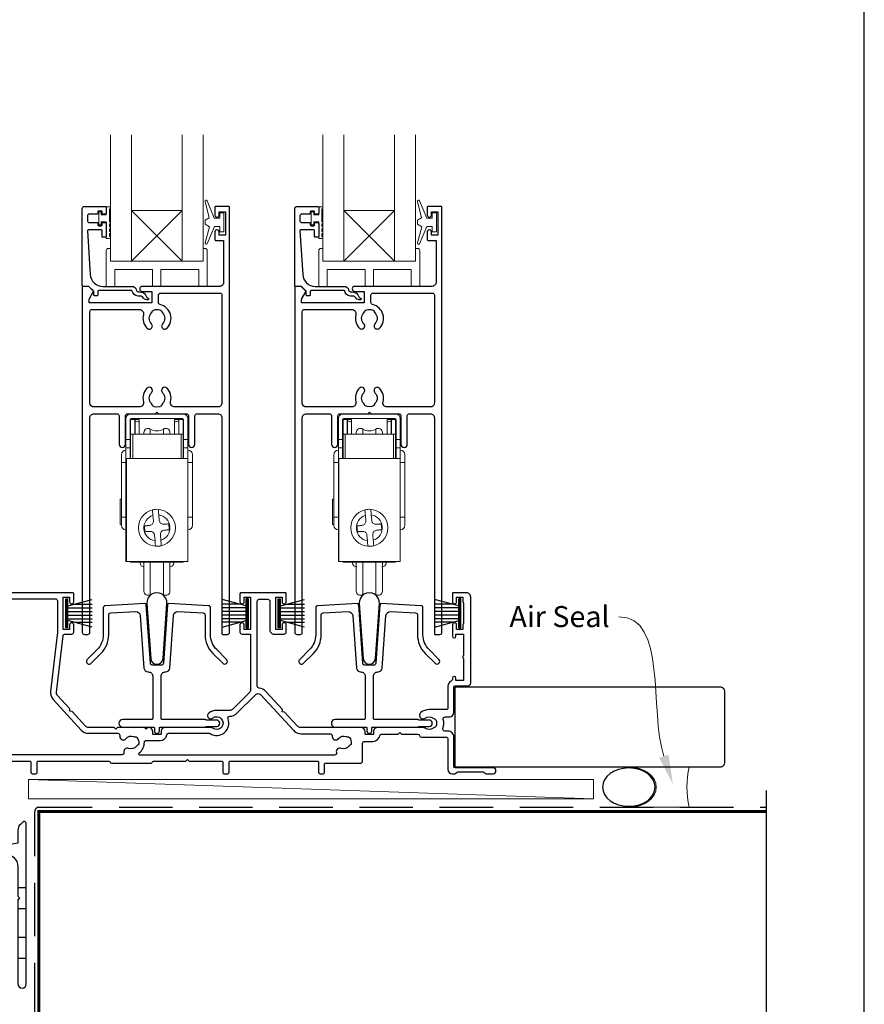
# Model space of a CAD drawing. Units: millimetres. Extents: x -161 to 2047, y -1602 to 568.
# Drawn here: x 178 to 379, y -1451 to -1216 of the extents above; entities that cross this region are included whole.
import ezdxf

# ---------------------------------------------------------------- set-up
doc = ezdxf.new("R2010")
doc.units = ezdxf.units.MM
doc.header["$MEASUREMENT"] = 0
doc.linetypes.add('DASHED', pattern=[19.05, 12.7, -6.35])
doc.layers.get('Defpoints').update_dxf_attribs({"color": 1})
doc.layers.add('APL Joinery', color=2, linetype='Continuous')
doc.styles.add('General notes', font='arial.ttf', dxfattribs={"height": 3.5})

# ---------------------------------------------------------------- blocks, each defined once
blk = doc.blocks.new('*U9')
at = {"layer": 'APL Joinery', "color": 250, "lineweight": 5}
blk.add_line((133.83, 2), (-0.51, 6.6), dxfattribs=at)
at = {"layer": 'APL Joinery', "color": 2, "lineweight": 25, "flags": 128}
blk.add_lwpolyline([(-19.33, -3.47), (-17.1, -7.34, -0.400906), (-18.08, -11.37, 0.255755), (-19, -13.05), (-19, -15.2, 0.668179), (-18.15, -15.55), (-17.59, -14.99, 0.198912), (-17, -13.58), (-17, -13.05), (-6.52, -11.21, -0.466308), (-3, -14.16), (-3, -21.08, 0.198912), (-2.94, -21.22), (-2.6, -21.56), (-2.94, -21.9, 0.198912), (-3, -22.04), (-3, -42, 1), (-1, -42), (-1, -3.86, 0.668179), (-1.85, -3.5), (-2.41, -4.06, 0.198912), (-3, -5.48), (-3, -8.55), (-10.99, -9.96, -0.315299), (-14.11, -8.51), (-17.6, -2.47, -0.131652), (-18, -0.97), (-18, 1, -0.414214), (-15, 4), (-14.1, 4, 0.198912), (-13.93, 4.07), (-11.85, 6.15, 0.668179), (-12.21, 7), (-35.79, 7, 1), (-35.79, 5), (-23, 5, -0.414214), (-20, 2), (-20, -0.97, 0.131652)], format="xyb", close=True, dxfattribs=at)
at = {"layer": 'APL Joinery', "color": 7, "lineweight": 15}
blk.add_lwpolyline([(133.83, 6.6), (-0.51, 6.6), (-0.51, 2), (133.83, 2)], close=True, dxfattribs=at)
at = {"layer": 'APL Joinery', "color": 2, "lineweight": 25, "ltscale": 10}
for points in [[(-3, -19.06), (-1, -19.06)], [(-3, -24.06), (-1, -24.06)], [(-3, -30.86), (-1, -30.86)], [(-3, -35.86), (-1, -35.86)]]:
    blk.add_lwpolyline(points, dxfattribs=at)
blk = doc.blocks.new('sealant')
at = {"layer": 'APL Joinery', "color": 9, "lineweight": 20}
blk.add_lwpolyline([(-10.46, -7), (0, -7, -0.106806), (0, 0), (-10.46, 0)], format="xyb", dxfattribs=at)
at = {"layer": 'APL Joinery', "color": 9, "lineweight": 20, "extrusion": (0, 0, -1)}
blk.add_ellipse((-10.46, -3.5), major_axis=(4.77, 0), ratio=0.733157, start_param=-1.570796, end_param=1.570796, dxfattribs=at)
at = {"layer": 'APL Joinery', "color": 7, "lineweight": 25}
blk.add_ellipse((-10.46, -3.5), major_axis=(-4.56, 0), ratio=0.728665, dxfattribs=at)

msp = doc.modelspace()

# ---------------------------------------------------------------- linework, layer by layer
at = {"layer": 'APL Joinery', "color": 8, "lineweight": 5}
for p, q in [((217, -1261.91), (205, -1273.91)), ((205, -1261.91), (217, -1273.91)), ((267.5, -1261.91), (255.5, -1273.91)), ((255.5, -1261.91), (267.5, -1273.91))]:
    msp.add_line(p, q, dxfattribs=at)
at = {"layer": 'APL Joinery', "color": 8, "linetype": 'Continuous', "lineweight": 9}
for p, q in [((203.68, -1316.35), (203.68, -1311.35)), ((204.68, -1310.35), (217.38, -1310.35)), ((217.08, -1311.35), (204.98, -1311.35)), ((218.38, -1311.35), (218.38, -1316.35)), ((254.18, -1316.35), (254.18, -1311.35)), ((255.18, -1310.35), (267.88, -1310.35)), ((267.58, -1311.35), (255.48, -1311.35)), ((268.88, -1311.35), (268.88, -1316.35)), ((204.68, -1311.65), (204.68, -1316.35)), ((204.78, -1311.55), (205.78, -1311.55)), ((204.78, -1315.05), (204.78, -1311.55)), ((205.78, -1315.05), (205.78, -1311.55)), ((205.83, -1311.57), (205.78, -1311.57)), ((205.78, -1311.96), (205.83, -1311.96)), ((205.83, -1311.96), (205.83, -1311.71)), ((205.83, -1311.96), (205.83, -1315.05)), ((206.83, -1312.16), (206.83, -1311.62)), ((206.83, -1315.05), (206.83, -1312.16)), ((209.45, -1315.05), (209.45, -1313.85)), ((212.6, -1313.85), (212.6, -1315.05)), ((215.23, -1312.16), (215.23, -1311.62)), ((215.23, -1315.05), (215.23, -1312.16)), ((216.28, -1311.57), (216.23, -1311.57)), ((216.23, -1311.96), (216.23, -1311.71)), ((216.28, -1311.96), (216.23, -1311.96)), ((216.23, -1311.96), (216.23, -1315.05)), ((216.28, -1311.55), (217.28, -1311.55)), ((216.28, -1311.55), (216.28, -1315.05)), ((217.28, -1315.05), (217.28, -1311.55)), ((217.38, -1311.65), (217.38, -1316.35)), ((255.18, -1311.65), (255.18, -1316.35)), ((255.28, -1311.55), (256.28, -1311.55)), ((255.28, -1315.05), (255.28, -1311.55)), ((256.28, -1315.05), (256.28, -1311.55)), ((256.33, -1311.56), (256.28, -1311.56)), ((256.28, -1311.96), (256.33, -1311.96)), ((256.33, -1311.96), (256.33, -1311.71)), ((256.33, -1311.96), (256.33, -1315.05)), ((257.33, -1312.16), (257.33, -1311.62)), ((257.33, -1315.05), (257.33, -1312.16)), ((259.95, -1315.05), (259.95, -1313.85)), ((263.1, -1313.85), (263.1, -1315.05)), ((265.73, -1312.16), (265.73, -1311.62)), ((265.73, -1315.05), (265.73, -1312.16)), ((266.78, -1311.56), (266.73, -1311.56)), ((266.73, -1311.96), (266.73, -1311.71)), ((266.78, -1311.96), (266.73, -1311.96)), ((266.73, -1311.96), (266.73, -1315.05)), ((266.78, -1311.55), (267.78, -1311.55)), ((266.78, -1311.55), (266.78, -1315.05)), ((267.78, -1315.05), (267.78, -1311.55)), ((267.88, -1311.65), (267.88, -1316.35)), ((204.78, -1320.85), (204.78, -1315.05)), ((205.28, -1315.05), (204.78, -1315.05)), ((216.78, -1315.05), (205.28, -1315.05)), ((205.28, -1320.85), (205.28, -1315.05)), ((217.28, -1315.05), (216.78, -1315.05)), ((216.78, -1315.05), (216.78, -1320.85)), ((217.28, -1320.85), (217.28, -1315.05)), ((255.28, -1320.85), (255.28, -1315.05)), ((255.78, -1315.05), (255.28, -1315.05)), ((267.28, -1315.05), (255.78, -1315.05)), ((255.78, -1320.85), (255.78, -1315.05)), ((267.78, -1315.05), (267.28, -1315.05)), ((267.28, -1315.05), (267.28, -1320.85)), ((267.78, -1320.85), (267.78, -1315.05)), ((204.68, -1316.35), (203.68, -1316.35)), ((203.68, -1316.35), (203.68, -1318.35)), ((204.68, -1318.35), (203.68, -1318.35)), ((203.68, -1318.35), (203.68, -1320.85)), ((204.68, -1316.35), (204.68, -1318.35)), ((204.68, -1318.35), (204.68, -1320.85)), ((218.38, -1316.35), (217.38, -1316.35)), ((217.38, -1316.35), (217.38, -1318.35)), ((218.38, -1318.35), (217.38, -1318.35)), ((217.38, -1318.35), (217.38, -1320.85)), ((218.38, -1318.35), (218.38, -1316.35)), ((218.38, -1318.35), (218.38, -1320.85)), ((255.18, -1316.35), (254.18, -1316.35)), ((254.18, -1316.35), (254.18, -1318.35)), ((255.18, -1318.35), (254.18, -1318.35)), ((254.18, -1318.35), (254.18, -1320.85)), ((255.18, -1316.35), (255.18, -1318.35)), ((255.18, -1318.35), (255.18, -1320.85)), ((268.88, -1316.35), (267.88, -1316.35)), ((267.88, -1316.35), (267.88, -1318.35)), ((268.88, -1318.35), (267.88, -1318.35)), ((267.88, -1318.35), (267.88, -1320.85)), ((268.88, -1318.35), (268.88, -1316.35)), ((268.88, -1318.35), (268.88, -1320.85)), ((203.68, -1320.85), (203.78, -1320.85)), ((203.68, -1320.85), (203.68, -1345.35)), ((203.78, -1320.85), (218.38, -1320.85)), ((203.78, -1320.85), (203.78, -1345.35)), ((218.38, -1320.85), (218.38, -1345.35)), ((254.18, -1320.85), (254.28, -1320.85)), ((254.18, -1320.85), (254.18, -1345.35)), ((254.28, -1320.85), (268.88, -1320.85)), ((254.28, -1320.85), (254.28, -1345.35)), ((268.88, -1320.85), (268.88, -1345.35)), ((202.58, -1321.85), (203.68, -1321.85)), ((202.58, -1321.85), (202.58, -1334.85)), ((218.38, -1321.85), (219.48, -1321.85)), ((219.48, -1334.85), (219.48, -1321.85)), ((253.08, -1321.85), (254.18, -1321.85)), ((253.08, -1321.85), (253.08, -1334.85)), ((268.88, -1321.85), (269.98, -1321.85)), ((269.98, -1334.85), (269.98, -1321.85)), ((202.58, -1330.56), (202.28, -1330.56)), ((202.28, -1330.56), (202.28, -1336.54)), ((253.08, -1330.56), (252.78, -1330.56)), ((252.78, -1330.56), (252.78, -1336.54)), ((203.68, -1334.85), (202.58, -1334.85)), ((210.19, -1335.71), (210.08, -1334.39)), ((211.48, -1334.28), (211.59, -1335.6)), ((219.48, -1334.85), (218.38, -1334.85)), ((254.18, -1334.85), (253.08, -1334.85)), ((260.69, -1335.71), (260.58, -1334.39)), ((261.98, -1334.28), (262.09, -1335.6)), ((269.98, -1334.85), (268.88, -1334.85)), ((202.28, -1336.54), (202.58, -1336.54)), ((208.2, -1338.28), (208.08, -1336.89)), ((213.86, -1336.42), (213.98, -1337.81)), ((252.78, -1336.54), (253.08, -1336.54)), ((258.7, -1338.28), (258.58, -1336.89)), ((264.36, -1336.41), (264.48, -1337.81)), ((210.58, -1340.42), (210.47, -1339.1)), ((211.87, -1338.99), (211.97, -1340.31)), ((261.08, -1340.42), (260.97, -1339.1)), ((262.36, -1338.99), (262.47, -1340.3)), ((203.68, -1345.35), (203.78, -1345.35)), ((203.78, -1345.35), (218.38, -1345.35)), ((204.78, -1345.55), (204.78, -1345.35)), ((204.78, -1345.55), (205.28, -1345.55)), ((205.28, -1345.55), (205.28, -1345.35)), ((216.78, -1345.55), (205.28, -1345.55)), ((207.03, -1345.55), (207.03, -1345.65)), ((209.45, -1353.25), (209.45, -1345.55)), ((212.6, -1345.55), (212.6, -1353.25)), ((215.03, -1345.65), (215.03, -1345.55)), ((216.78, -1345.35), (216.78, -1345.55)), ((216.78, -1345.55), (217.28, -1345.55)), ((217.28, -1345.55), (217.28, -1345.35)), ((254.18, -1345.35), (254.28, -1345.35)), ((254.28, -1345.35), (268.88, -1345.35)), ((255.28, -1345.55), (255.28, -1345.35)), ((255.28, -1345.55), (255.78, -1345.55)), ((255.78, -1345.55), (255.78, -1345.35)), ((267.28, -1345.55), (255.78, -1345.55)), ((257.53, -1345.55), (257.53, -1345.65)), ((259.95, -1353.25), (259.95, -1345.55)), ((263.1, -1345.55), (263.1, -1353.25)), ((265.53, -1345.65), (265.53, -1345.55)), ((267.28, -1345.35), (267.28, -1345.55)), ((267.28, -1345.55), (267.78, -1345.55)), ((267.78, -1345.55), (267.78, -1345.35))]:
    msp.add_line(p, q, dxfattribs=at)
at = {"layer": 'APL Joinery', "color": 252}
for p, q in [((189.38, -1361.13), (189.38, -1354.23)), ((189.38, -1354.23), (189.88, -1354.23)), ((189.63, -1361.13), (189.63, -1354.23)), ((189.88, -1361.13), (189.88, -1354.23)), ((189.88, -1355.93), (195.63, -1354.39)), ((191.34, -1355.54), (195.63, -1355.54)), ((232.28, -1355.93), (226.53, -1354.39)), ((230.82, -1355.54), (226.53, -1355.54)), ((232.28, -1361.13), (232.28, -1354.23)), ((232.78, -1354.23), (232.28, -1354.23)), ((232.53, -1361.13), (232.53, -1354.23)), ((232.78, -1361.13), (232.78, -1354.23)), ((239.88, -1361.13), (239.88, -1354.23)), ((239.88, -1354.23), (240.38, -1354.23)), ((240.13, -1361.13), (240.13, -1354.23)), ((240.38, -1361.13), (240.38, -1354.23)), ((240.38, -1355.93), (246.13, -1354.39)), ((241.84, -1355.54), (246.13, -1355.54)), ((282.78, -1355.93), (277.03, -1354.39)), ((281.32, -1355.54), (277.03, -1355.54)), ((282.78, -1361.13), (282.78, -1354.23)), ((283.28, -1354.23), (282.78, -1354.23)), ((283.03, -1361.13), (283.03, -1354.23)), ((283.28, -1361.13), (283.28, -1354.23)), ((189.88, -1356.38), (195.63, -1356.38)), ((189.88, -1357.22), (195.63, -1357.22)), ((189.88, -1358.14), (195.63, -1358.14)), ((232.28, -1356.38), (226.53, -1356.38)), ((232.28, -1357.22), (226.53, -1357.22)), ((232.28, -1358.14), (226.53, -1358.14)), ((240.38, -1356.38), (246.13, -1356.38)), ((240.38, -1357.22), (246.13, -1357.22)), ((240.38, -1358.14), (246.13, -1358.14)), ((282.78, -1356.38), (277.03, -1356.38)), ((282.78, -1357.22), (277.03, -1357.22)), ((282.78, -1358.14), (277.03, -1358.14)), ((189.88, -1358.98), (195.63, -1358.98)), ((195.63, -1360.97), (189.88, -1359.43)), ((191.34, -1359.82), (195.63, -1359.82)), ((232.28, -1358.98), (226.53, -1358.98)), ((226.53, -1360.97), (232.28, -1359.43)), ((230.82, -1359.82), (226.53, -1359.82)), ((240.38, -1358.98), (246.13, -1358.98)), ((246.13, -1360.97), (240.38, -1359.43)), ((241.84, -1359.82), (246.13, -1359.82)), ((282.78, -1358.98), (277.03, -1358.98)), ((277.03, -1360.97), (282.78, -1359.43)), ((281.32, -1359.82), (277.03, -1359.82)), ((189.88, -1361.13), (189.38, -1361.13)), ((232.28, -1361.13), (232.78, -1361.13)), ((240.38, -1361.13), (239.88, -1361.13)), ((282.78, -1361.13), (283.28, -1361.13))]:
    msp.add_line(p, q, dxfattribs=at)
at = {"layer": 'APL Joinery', "color": 9, "ltscale": 0.7}
msp.add_line((355.98, -1458.55), (355.98, -1399.83), dxfattribs=at)
at = {"layer": 'APL Joinery', "color": 7, "lineweight": 20}
for points in [[(200, -1243.91), (200, -1273.91), (205, -1273.91), (205, -1243.91)], [(217, -1243.91), (217, -1273.91), (222, -1273.91), (222, -1243.91)], [(250.5, -1243.91), (250.5, -1273.91), (255.5, -1273.91), (255.5, -1243.91)], [(267.5, -1243.91), (267.5, -1273.91), (272.5, -1273.91), (272.5, -1243.91)]]:
    msp.add_lwpolyline(points, dxfattribs=at)
at = {"layer": 'APL Joinery', "color": 252, "lineweight": 15}
for points in [[(225.97, -1263.66), (224.68, -1263.66), (222.95, -1259.55, 0.929342), (222.48, -1259.71), (223.48, -1263.58), (222.47, -1264.16), (222.47, -1265.16), (223.5, -1265.75), (222.51, -1269.6, 0.929342), (222.98, -1269.76), (224.7, -1265.66), (225.97, -1265.66), (225.97, -1266.91), (226.97, -1266.91), (226.97, -1262.41), (225.97, -1262.41)], [(276.47, -1263.66), (275.18, -1263.66), (273.45, -1259.55, 0.929342), (272.98, -1259.71), (273.97, -1263.58), (272.97, -1264.16), (272.97, -1265.16), (274, -1265.75), (273.01, -1269.6, 0.929342), (273.48, -1269.76), (275.2, -1265.66), (276.47, -1265.66), (276.47, -1266.91), (277.47, -1266.91), (277.47, -1262.41), (276.47, -1262.41)], [(199.75, -1268.54), (199, -1268.54), (199, -1264.54), (197.8, -1264.54), (197.8, -1265.29), (197.2, -1265.29), (197.2, -1262.19), (197.8, -1262.19), (197.8, -1262.94), (199, -1262.94), (199, -1260.99), (199.75, -1260.99, -1), (199.75, -1261.49), (199.75, -1264.54, -1), (199.75, -1265.04), (199.75, -1265.71, -1), (199.75, -1266.21), (199.75, -1266.87, -1), (199.75, -1267.37), (199.75, -1268.04, -1)], [(250.25, -1268.54), (249.5, -1268.54), (249.5, -1264.54), (248.3, -1264.54), (248.3, -1265.29), (247.7, -1265.29), (247.7, -1262.19), (248.3, -1262.19), (248.3, -1262.94), (249.5, -1262.94), (249.5, -1260.99), (250.25, -1260.99, -1), (250.25, -1261.49), (250.25, -1264.54, -1), (250.25, -1265.04), (250.25, -1265.7, -1), (250.25, -1266.2), (250.25, -1266.87, -1), (250.25, -1267.37), (250.25, -1268.04, -1)], [(222, -1270.91), (222, -1273.91), (200, -1273.91), (200, -1270.91), (199.5, -1270.91, 0.414214), (199, -1271.41), (199, -1279.91), (201, -1279.91), (201, -1275.91), (210, -1275.91), (210, -1279.91), (212, -1279.91), (212, -1275.91), (221, -1275.91), (221, -1279.91), (223, -1279.91), (223, -1271.41, 0.414214), (222.5, -1270.91)], [(272.5, -1270.91), (272.5, -1273.91), (250.5, -1273.91), (250.5, -1270.91), (250, -1270.91, 0.414214), (249.5, -1271.41), (249.5, -1279.91), (251.5, -1279.91), (251.5, -1275.91), (260.5, -1275.91), (260.5, -1279.91), (262.5, -1279.91), (262.5, -1275.91), (271.5, -1275.91), (271.5, -1279.91), (273.5, -1279.91), (273.5, -1271.41, 0.414214), (273, -1270.91)]]:
    msp.add_lwpolyline(points, format="xyb", close=True, dxfattribs=at)
at = {"layer": 'APL Joinery', "lineweight": 25}
for points in [[(194.74, -1279.91), (193.49, -1279.91, 0.394383), (193.3, -1280.11), (193.3, -1362.21, 0.414217), (193.8, -1362.71), (194.6, -1362.71, 0.414214), (195.1, -1362.21), (195.1, -1311.21, -0.414214), (196.1, -1310.21), (201.55, -1310.21, -0.414214), (202.05, -1310.71), (202.05, -1317.46, 1), (203.55, -1317.46), (203.55, -1310.71, -0.414214), (204.05, -1310.21), (210.65, -1310.21), (211.05, -1309.81), (211.45, -1310.21), (218.05, -1310.21, -0.414214), (218.55, -1310.71), (218.55, -1317.46, 1), (220.05, -1317.46), (220.05, -1310.71, -0.414214), (220.55, -1310.21), (225.5, -1310.21, -0.414214), (226.5, -1311.21), (226.5, -1362.51, 0.414214), (226.7, -1362.71), (227.8, -1362.71, 0.414214), (228.3, -1362.21), (228.3, -1261.11, 0.414214), (228.1, -1260.91), (225, -1260.91, 0.414214), (224.8, -1261.11), (224.8, -1262.96, 1), (225.8, -1262.96), (225.8, -1262.21), (227.3, -1262.21), (227.3, -1267.71), (225.8, -1267.71), (225.8, -1266.96, 1), (224.8, -1266.95), (224.8, -1268.81, 0.414214), (225, -1269.01), (226.9, -1269.01), (226.9, -1278.91, -0.414214), (225.9, -1279.91), (207.54, -1279.91, 0.990222), (207.55, -1281.11), (209.8, -1281.11), (209.8, -1283.81), (194.93, -1283.81), (194.93, -1283.06, -0.133366), (195, -1282.8), (195.92, -1281.21, 0.339363), (195.89, -1280.97), (194.89, -1279.97, 0.216087)], [(193.8, -1260.91), (198.8, -1260.91, -0.414214), (199, -1261.11), (199, -1262.54, -0.414214), (198.8, -1262.74), (198.2, -1262.74, -0.414214), (198, -1262.54), (198, -1262.19, 0.414214), (197.8, -1261.99), (197.2, -1261.99, 0.414214), (197, -1262.19), (197, -1262.54, -0.414214), (196.8, -1262.74), (195, -1262.74, 0.414214), (194.5, -1263.24), (194.5, -1264.24, 0.414214), (195, -1264.74), (196.8, -1264.74, -0.414214), (197, -1264.94), (197, -1265.29, 0.414214), (197.2, -1265.49), (197.8, -1265.49, 0.414214), (198, -1265.29), (198, -1264.94, -0.414214), (198.2, -1264.74), (198.8, -1264.74, -0.414214), (199, -1264.94), (199, -1268.04, -0.414214), (198.8, -1268.24), (198.2, -1268.24, -0.414214), (198, -1268.04), (198, -1266.69, 0.414214), (197.8, -1266.49), (194.74, -1266.49, 0.432616), (194.54, -1266.7), (195.19, -1277.09, 0.396047), (198.18, -1279.91), (205.11, -1279.91, -0.376399), (206.11, -1280.78, 0.354114), (206.56, -1281.21), (206.99, -1281.21, -0.267949), (208.29, -1281.95), (208.54, -1282.38, 0.185234), (208.96, -1282.72, -0.790041), (208.93, -1283.11, -0.245536), (207.87, -1282.75), (207.5, -1282.36, 0.205475), (207.13, -1282.21), (206.54, -1282.21, -0.363898), (205.11, -1280.91), (197.2, -1280.91, 0.414214), (197, -1281.11), (197, -1281.93, -0.414214), (196.8, -1282.13), (196.2, -1282.13, -0.414214), (196, -1281.93), (196, -1281.16, 0.198912), (195.94, -1281.01), (194.83, -1279.91), (193.5, -1279.91, -0.414214), (193.3, -1279.71), (193.3, -1261.41, -0.414214)], [(245.24, -1279.91), (243.99, -1279.91, 0.394383), (243.8, -1280.11), (243.8, -1362.21, 0.414217), (244.3, -1362.71), (245.1, -1362.71, 0.414214), (245.6, -1362.21), (245.6, -1311.21, -0.414214), (246.6, -1310.21), (252.05, -1310.21, -0.414214), (252.55, -1310.71), (252.55, -1317.46, 1), (254.05, -1317.46), (254.05, -1310.71, -0.414214), (254.55, -1310.21), (261.15, -1310.21), (261.55, -1309.81), (261.95, -1310.21), (268.55, -1310.21, -0.414214), (269.05, -1310.71), (269.05, -1317.46, 1), (270.55, -1317.46), (270.55, -1310.71, -0.414214), (271.05, -1310.21), (276, -1310.21, -0.414214), (277, -1311.21), (277, -1362.51, 0.414214), (277.2, -1362.71), (278.3, -1362.71, 0.414214), (278.8, -1362.21), (278.8, -1261.11, 0.414214), (278.6, -1260.91), (275.5, -1260.91, 0.414214), (275.3, -1261.11), (275.3, -1262.96, 1), (276.3, -1262.96), (276.3, -1262.21), (277.8, -1262.21), (277.8, -1267.71), (276.3, -1267.71), (276.3, -1266.96, 1), (275.3, -1266.95), (275.3, -1268.81, 0.414214), (275.5, -1269.01), (277.4, -1269.01), (277.4, -1278.91, -0.414214), (276.4, -1279.91), (258.04, -1279.91, 0.990222), (258.05, -1281.11), (260.3, -1281.11), (260.3, -1283.81), (245.43, -1283.81), (245.43, -1283.06, -0.133366), (245.5, -1282.8), (246.42, -1281.21, 0.339363), (246.39, -1280.96), (245.39, -1279.96, 0.216087)], [(244.3, -1260.91), (249.3, -1260.91, -0.414214), (249.5, -1261.11), (249.5, -1262.54, -0.414214), (249.3, -1262.74), (248.7, -1262.74, -0.414214), (248.5, -1262.54), (248.5, -1262.19, 0.414214), (248.3, -1261.99), (247.7, -1261.99, 0.414214), (247.5, -1262.19), (247.5, -1262.54, -0.414214), (247.3, -1262.74), (245.5, -1262.74, 0.414214), (245, -1263.24), (245, -1264.24, 0.414214), (245.5, -1264.74), (247.3, -1264.74, -0.414214), (247.5, -1264.94), (247.5, -1265.29, 0.414214), (247.7, -1265.49), (248.3, -1265.49, 0.414214), (248.5, -1265.29), (248.5, -1264.94, -0.414214), (248.7, -1264.74), (249.3, -1264.74, -0.414214), (249.5, -1264.94), (249.5, -1268.04, -0.414214), (249.3, -1268.24), (248.7, -1268.24, -0.414214), (248.5, -1268.04), (248.5, -1266.69, 0.414214), (248.3, -1266.49), (245.24, -1266.49, 0.432616), (245.04, -1266.7), (245.69, -1277.09, 0.396047), (248.68, -1279.91), (255.61, -1279.91, -0.376399), (256.6, -1280.78, 0.354114), (257.06, -1281.21), (257.48, -1281.21, -0.267949), (258.79, -1281.95), (259.04, -1282.38, 0.185234), (259.45, -1282.72, -0.790041), (259.42, -1283.11, -0.245536), (258.37, -1282.75), (257.99, -1282.36, 0.205475), (257.63, -1282.21), (257.03, -1282.21, -0.363898), (255.61, -1280.91), (247.7, -1280.91, 0.414214), (247.5, -1281.11), (247.5, -1281.93, -0.414214), (247.3, -1282.13), (246.7, -1282.13, -0.414214), (246.5, -1281.93), (246.5, -1281.16, 0.198912), (246.44, -1281.01), (245.33, -1279.91), (244, -1279.91, -0.414214), (243.8, -1279.71), (243.8, -1261.41, -0.414214)], [(211.79, -1284.24, -0.350419), (211.4, -1283.75), (211.4, -1282.01, -0.414213), (211.9, -1281.51), (226, -1281.51, -0.414213), (226.5, -1282.01), (226.5, -1307.61, -0.414214), (225.5, -1308.61), (215.26, -1308.61, -0.491238), (214.29, -1307.35, 0.264622), (213.44, -1304.15, 1), (212.37, -1305.21, -0.410535), (212.37, -1307.81, 0.183925), (212.15, -1308.3, -0.28316), (209.95, -1308.3, 0.183925), (209.74, -1307.81, -0.410535), (209.74, -1305.21, 1), (208.67, -1304.15, 0.264622), (207.81, -1307.35, -0.491238), (206.84, -1308.61), (196.1, -1308.61, -0.414213), (195.1, -1307.61), (195.1, -1285.91, -0.414221), (195.6, -1285.41), (206.87, -1285.41, -0.483073), (207.81, -1286.66, 0.264622), (208.67, -1289.86, 1), (209.74, -1288.81, -0.410535), (209.74, -1286.21, 0.183925), (209.95, -1285.72, -0.133766), (211.01, -1285.41), (211.09, -1285.41, -0.133753), (212.15, -1285.72, 0.183925), (212.37, -1286.21, -0.410535), (212.37, -1288.81, 1), (213.44, -1289.86, 0.588372)], [(262.29, -1284.24, -0.350419), (261.9, -1283.75), (261.9, -1282.01, -0.414213), (262.4, -1281.51), (276.5, -1281.51, -0.414213), (277, -1282.01), (277, -1307.61, -0.414214), (276, -1308.61), (265.76, -1308.61, -0.491238), (264.79, -1307.35, 0.264622), (263.93, -1304.15, 1), (262.87, -1305.21, -0.410535), (262.87, -1307.81, 0.183925), (262.65, -1308.29, -0.28316), (260.45, -1308.29, 0.183925), (260.23, -1307.81, -0.410535), (260.23, -1305.21, 1), (259.17, -1304.15, 0.264622), (258.31, -1307.35, -0.491238), (257.34, -1308.61), (246.6, -1308.61, -0.414213), (245.6, -1307.61), (245.6, -1285.91, -0.414221), (246.1, -1285.41), (257.37, -1285.41, -0.483073), (258.31, -1286.66, 0.264622), (259.17, -1289.86, 1), (260.23, -1288.81, -0.410535), (260.23, -1286.21, 0.183925), (260.45, -1285.72, -0.133766), (261.51, -1285.41), (261.59, -1285.41, -0.133753), (262.65, -1285.72, 0.183925), (262.87, -1286.21, -0.410535), (262.87, -1288.81, 1), (263.93, -1289.86, 0.588372)], [(216.03, -1357.29), (222.01, -1357.61, -0.398959), (222.48, -1358.11), (222.48, -1362.78, 0.198912), (224.32, -1367.24), (226.67, -1369.58, 1), (227.59, -1368.66), (225.24, -1366.32, -0.198912), (223.78, -1362.78), (223.78, -1356.37, 0.398959), (223.31, -1355.87), (213.87, -1355.38, 0.409111), (213.56, -1355.66), (212.58, -1369.56, -0.39391), (212.08, -1370.03), (209.97, -1370.03, -0.39391), (209.48, -1369.56), (208.5, -1355.66, 0.409111), (208.19, -1355.38), (198.75, -1355.87, 0.398959), (198.28, -1356.37), (198.28, -1362.78, -0.198912), (196.81, -1366.32), (194.47, -1368.66, 1), (195.39, -1369.58), (197.73, -1367.24, 0.198912), (199.58, -1362.78), (199.58, -1358.11, -0.398959), (200.05, -1357.61), (206.03, -1357.29, -0.409111), (207.08, -1358.22), (207.95, -1370.7, 0.39391), (208.95, -1371.63), (209.03, -1371.63, -0.414214), (210.03, -1372.63), (210.03, -1382.73, -0.414214), (209.83, -1382.93), (202.9, -1382.93, 1), (202.9, -1384.73), (210.23, -1384.73, -0.414214), (210.43, -1384.93), (210.43, -1385.64, 1), (211.63, -1385.64), (211.63, -1384.93, -0.414214), (211.83, -1384.73), (222.6, -1384.73), (222.75, -1384.58), (225.25, -1384.58, 1), (225.25, -1383.08), (222.75, -1383.08), (222.6, -1382.93), (212.23, -1382.93, -0.414214), (212.03, -1382.73), (212.03, -1372.63, -0.414214), (213.03, -1371.63), (213.11, -1371.63, 0.39391), (214.11, -1370.7), (214.98, -1358.22, -0.409111)], [(266.53, -1357.29), (272.5, -1357.61, -0.398959), (272.98, -1358.11), (272.98, -1362.78, 0.198912), (274.82, -1367.24), (277.17, -1369.58, 1), (278.09, -1368.66), (275.74, -1366.32, -0.198912), (274.28, -1362.78), (274.28, -1356.37, 0.398959), (273.8, -1355.87), (264.37, -1355.38, 0.409111), (264.05, -1355.66), (263.08, -1369.56, -0.39391), (262.58, -1370.03), (260.47, -1370.03, -0.39391), (259.97, -1369.56), (259, -1355.66, 0.409111), (258.69, -1355.38), (249.25, -1355.87, 0.398959), (248.78, -1356.37), (248.78, -1362.78, -0.198912), (247.31, -1366.32), (244.97, -1368.66, 1), (245.89, -1369.58), (248.23, -1367.24, 0.198912), (250.08, -1362.78), (250.08, -1358.11, -0.398959), (250.55, -1357.61), (256.53, -1357.29, -0.409111), (257.58, -1358.22), (258.45, -1370.7, 0.39391), (259.45, -1371.63), (259.53, -1371.63, -0.414214), (260.53, -1372.63), (260.53, -1382.73, -0.414214), (260.33, -1382.93), (253.4, -1382.93, 1), (253.4, -1384.73), (260.73, -1384.73, -0.414214), (260.93, -1384.93), (260.93, -1385.64, 1), (262.13, -1385.64), (262.13, -1384.93, -0.414214), (262.33, -1384.73), (273.1, -1384.73), (273.25, -1384.58), (275.75, -1384.58, 1), (275.75, -1383.08), (273.25, -1383.08), (273.1, -1382.93), (262.73, -1382.93, -0.414214), (262.53, -1382.73), (262.53, -1372.63, -0.414214), (263.53, -1371.63), (263.61, -1371.63, 0.39391), (264.61, -1370.7), (265.48, -1358.22, -0.409111)], [(252.7, -1386.98, 0.719683), (254.21, -1387.48, -0.344012), (256.02, -1387, 0.113915), (256.39, -1387.06, -0.234546), (256.8, -1387.24, -0.223785), (257.2, -1388.72, -0.234546), (256.93, -1389.08, 0.113915), (256.65, -1389.32, -0.344012), (254.83, -1389.81, 0.626799), (253.7, -1390.8, -0.495046), (253.22, -1391.43), (207, -1391.43, -0.718618), (206.82, -1390.89, 0.238931), (208.05, -1388.35, -0.419049), (208.45, -1387.94), (211.83, -1387.94, 0.372927), (213.41, -1386.57, -0.372927), (213.81, -1386.23), (223.48, -1386.23, -0.138975), (223.69, -1386.29, 0.721707), (227.95, -1382.72, -0.534765), (228.33, -1382.17, 0.203094), (230.06, -1381.47), (234.47, -1377.06, -0.427543), (235.77, -1377.09), (243.47, -1385.51, 0.210699), (245.31, -1386.33), (252.2, -1386.33, -0.414205), (252.7, -1386.83)]]:
    msp.add_lwpolyline(points, format="xyb", close=True, dxfattribs=at)
at = {"layer": 'APL Joinery', "color": 7, "lineweight": 20}
for points in [[(217, -1273.91), (205, -1273.91), (205, -1261.91), (217, -1261.91)], [(267.5, -1273.91), (255.5, -1273.91), (255.5, -1261.91), (267.5, -1261.91)]]:
    msp.add_lwpolyline(points, close=True, dxfattribs=at)
at = {"layer": 'APL Joinery', "color": 8, "linetype": 'Continuous', "lineweight": 9, "flags": 128}
for points in [[(208.08, -1336.89), (208.23, -1336.88), (208.38, -1336.86), (208.53, -1336.85), (208.68, -1336.84), (208.83, -1336.83), (208.98, -1336.82), (209.13, -1336.8), (209.28, -1336.79)], [(212.67, -1336.51), (212.82, -1336.5), (212.97, -1336.49), (213.12, -1336.48), (213.27, -1336.46), (213.42, -1336.45), (213.57, -1336.44), (213.71, -1336.43), (213.86, -1336.42)], [(258.58, -1336.89), (258.73, -1336.88), (258.88, -1336.86), (259.03, -1336.85), (259.18, -1336.84), (259.33, -1336.83), (259.48, -1336.82), (259.63, -1336.8), (259.78, -1336.79)], [(263.17, -1336.51), (263.32, -1336.5), (263.47, -1336.49), (263.62, -1336.48), (263.77, -1336.46), (263.92, -1336.45), (264.06, -1336.44), (264.21, -1336.43), (264.36, -1336.41)], [(209.39, -1338.19), (209.24, -1338.2), (209.09, -1338.21), (208.94, -1338.22), (208.79, -1338.24), (208.64, -1338.25), (208.49, -1338.26), (208.34, -1338.27), (208.2, -1338.28)], [(213.98, -1337.81), (213.83, -1337.82), (213.68, -1337.84), (213.53, -1337.85), (213.38, -1337.86), (213.23, -1337.87), (213.08, -1337.88), (212.93, -1337.9), (212.78, -1337.91)], [(259.89, -1338.19), (259.74, -1338.2), (259.59, -1338.21), (259.44, -1338.22), (259.29, -1338.23), (259.14, -1338.25), (258.99, -1338.26), (258.84, -1338.27), (258.7, -1338.28)], [(264.48, -1337.81), (264.33, -1337.82), (264.18, -1337.83), (264.03, -1337.85), (263.88, -1337.86), (263.73, -1337.87), (263.58, -1337.88), (263.43, -1337.9), (263.28, -1337.91)]]:
    msp.add_lwpolyline(points, dxfattribs=at)
at = {"layer": 'APL Joinery', "lineweight": 25}
for points in [[(173.13, -1392.83), (180.78, -1392.83, -0.414214), (181.08, -1393.13), (181.08, -1395.53, 0.414214), (181.38, -1395.83), (182.28, -1395.83, 0.414214), (182.58, -1395.53), (182.58, -1393.13, -0.414237), (182.88, -1392.83), (199.64, -1392.83, -0.364085), (199.93, -1393.08, 0.364087), (200.23, -1393.33), (209.63, -1393.33, 0.365077), (209.93, -1393.08, -0.365057), (210.22, -1392.83), (217.91, -1392.83), (218.31, -1392.43), (218.71, -1392.83), (226.38, -1392.83, -0.414214), (226.68, -1393.13), (226.68, -1395.53, 0.414214), (226.98, -1395.83), (227.88, -1395.83, 0.414214), (228.18, -1395.53), (228.18, -1393.13, -0.414214), (228.48, -1392.83), (249.18, -1392.83, -0.414214), (249.48, -1393.13), (249.48, -1395.53, 0.414214), (249.78, -1395.83), (250.58, -1395.83, 0.414214), (250.88, -1395.53), (250.88, -1393.63, -0.414214), (251.18, -1393.33), (259.43, -1393.33, 0.414214), (259.93, -1392.83), (259.93, -1388.64, -0.414214), (260.43, -1388.14), (262.33, -1388.14, 0.372927), (264.11, -1386.6, -0.372927), (264.31, -1386.43), (268.38, -1386.43), (268.78, -1386.03), (269.18, -1386.43), (272.98, -1386.43, -0.325933), (273.46, -1386.78, 0.325933), (273.94, -1387.12), (279.73, -1387.12, -0.414214), (280.23, -1387.62), (280.23, -1394.83, 0.414207), (281.23, -1395.83), (281.9, -1395.83, 0.198912), (282.12, -1395.74), (282.34, -1395.52, -0.198912), (282.55, -1395.43), (288.6, -1395.43, -0.198912), (288.82, -1395.52), (289.04, -1395.74, 0.198912), (289.25, -1395.83), (290.93, -1395.83, 1), (290.93, -1394.43), (281.93, -1394.43, -0.414207), (281.63, -1394.13), (281.63, -1387.12, 0.414214), (280.23, -1385.72), (279.47, -1385.72, -0.525402), (279, -1385.05, 0.155828), (279.12, -1382.92, -0.471189), (279.57, -1382.29), (280.63, -1382.29, 0.414206), (281.63, -1381.29), (281.63, -1375.23, -0.414206), (281.93, -1374.93), (284.93, -1374.93, 0.414213), (285.63, -1374.23), (285.63, -1353.83, 0.414214), (284.63, -1352.83), (281.48, -1352.83, 0.414214), (281.28, -1353.03), (281.28, -1354.93, 1), (282.28, -1354.93), (282.28, -1353.83), (283.78, -1353.83), (283.78, -1354.93, 0.201513), (283.93, -1355.29), (283.93, -1360.07, 0.201513), (283.78, -1360.43), (283.78, -1361.53), (282.28, -1361.53), (282.28, -1360.43, 1), (281.28, -1360.42), (281.28, -1363.13, 1), (282.13, -1363.13), (282.13, -1362.63), (283.93, -1362.63), (283.93, -1367.73, 0.577044), (283.93, -1368.43), (283.93, -1373.63), (282.13, -1373.63), (282.13, -1373.13, 1), (281.28, -1373.13), (281.28, -1373.34, -0.293233), (280.99, -1373.8, 0.293226), (280.23, -1374.98), (280.23, -1380.1, -0.414206), (279.73, -1380.6), (275.73, -1380.6, 0.167197), (273.76, -1381.28, 1), (274.79, -1382.6, -0.344012), (276.67, -1382.6, 0.113915), (277.01, -1382.76, -0.234546), (277.36, -1383.03, -0.223785), (277.36, -1384.57, -0.234546), (277.01, -1384.84, 0.113915), (276.67, -1385, -0.344012), (274.79, -1385, 0.137773), (274.37, -1384.83), (263.53, -1384.83, 0.414214), (262.53, -1385.83), (262.53, -1386.34, -0.414214), (262.33, -1386.54), (260.73, -1386.54, -0.414214), (260.53, -1386.34), (260.53, -1385.83, 0.414185), (259.53, -1384.83), (245.18, -1384.83, -0.210681), (244.44, -1384.5), (241.39, -1381.17), (240.83, -1381.14), (240.85, -1380.57), (236.95, -1376.3, 0.18671), (235.33, -1375.5, -0.38742), (234.88, -1375), (234.88, -1354.83, -0.414214), (235.38, -1354.33), (237.38, -1354.33, -0.414214), (237.88, -1354.83), (237.88, -1361.63, 0.414214), (238.88, -1362.63), (241.28, -1362.63, 0.414214), (241.78, -1362.13), (241.78, -1360.42, 1), (240.78, -1360.43), (240.78, -1361.53), (239.28, -1361.53), (239.28, -1353.83), (240.78, -1353.83), (240.78, -1354.93, 1), (241.78, -1354.93), (241.78, -1353.03, 0.414214), (241.58, -1352.83), (230.98, -1352.83, 0.414214), (230.78, -1353.03), (230.78, -1354.93, 1), (231.78, -1354.93), (231.78, -1353.83), (233.28, -1353.83), (233.28, -1361.53), (231.78, -1361.53), (231.78, -1360.44, 1), (230.78, -1360.42), (230.78, -1362.13, 0.414214), (231.28, -1362.63), (233.28, -1362.63), (233.28, -1375.86, -0.198908), (232.99, -1376.57), (229.07, -1380.48, -0.198917), (228.37, -1380.77), (225.23, -1380.77, 0.170571), (223.34, -1381.44, 1), (224.28, -1382.61, -2.066), (224.29, -1385, 0.137773), (223.87, -1384.83), (213.03, -1384.83, 0.414214), (212.03, -1385.83), (212.03, -1386.34, -0.414214), (211.83, -1386.54), (210.23, -1386.54, -0.414214), (210.03, -1386.34), (210.03, -1385.83, 0.414221), (209.03, -1384.83), (208.91, -1384.83), (208.51, -1385.23), (208.11, -1384.83), (201.7, -1384.83), (201.29, -1385.23), (200.89, -1384.83), (194.81, -1384.83, -0.210698), (194.07, -1384.5), (190.89, -1381.02), (190.33, -1381), (190.35, -1380.43), (187.41, -1377.21, -0.217658), (187.16, -1376.42), (188.73, -1363.07, -0.380306), (189.22, -1362.63), (190.78, -1362.63, 0.414214), (191.28, -1362.13), (191.28, -1360.42, 1), (190.28, -1360.44), (190.28, -1361.53), (188.78, -1361.53), (188.78, -1353.83), (190.28, -1353.83), (190.28, -1354.93, 1), (191.28, -1354.93), (191.28, -1353.03, 0.414214), (191.08, -1352.83), (163.48, -1352.83, 0.414214)], [(167.68, -1354.23), (186.88, -1354.23, -0.414214), (187.38, -1354.73), (187.38, -1362.25, -0.029293), (187.35, -1362.84), (185.77, -1376.26, 0.217658), (186.38, -1378.16), (193.04, -1385.45, 0.211082), (194.81, -1386.23), (201.71, -1386.23, -0.414205), (202.21, -1386.73), (202.21, -1386.98, 0.719683), (203.71, -1387.48, -0.344012), (205.52, -1387, 0.113915), (205.9, -1387.06, -0.234546), (206.3, -1387.24, -0.223785), (206.7, -1388.72, -0.234546), (206.44, -1389.08, 0.113915), (206.15, -1389.32, -0.344012), (204.33, -1389.81, 0.600135), (203.19, -1390.74, -0.471151), (202.69, -1391.33), (146.58, -1391.33, 0.414214)]]:
    msp.add_lwpolyline(points, format="xyb", dxfattribs=at)
at = {"layer": 'APL Joinery', "color": 2, "lineweight": 25, "flags": 128}
for points in [[(208.64, -1355.37), (209.55, -1368.42, 0.932515), (212.51, -1368.42), (213.42, -1355.37, 1.072369)], [(259.13, -1355.37), (260.05, -1368.42, 0.932515), (263.01, -1368.42), (263.92, -1355.37, 1.072369)]]:
    msp.add_lwpolyline(points, format="xyb", close=True, dxfattribs=at)
at = {"layer": 'APL Joinery', "color": 7, "lineweight": 25, "const_width": 0.3}
msp.add_lwpolyline([(281.88, -1394.18), (281.88, -1375.18)], dxfattribs=at)
msp.add_lwpolyline([(281.88, -1394.23), (344.98, -1394.23, 0.414214), (345.98, -1393.23), (345.98, -1376.23, 0.414214), (344.98, -1375.23), (281.88, -1375.23)], format="xyb", dxfattribs=at)
at = {"layer": 'APL Joinery', "color": 8, "linetype": 'DASHED'}
msp.add_lwpolyline([(181.98, -1510.69), (181.98, -1404.83, -0.414214), (182.98, -1403.83), (355.98, -1403.83)], format="xyb", dxfattribs=at)
at = {"layer": 'APL Joinery', "color": 7, "const_width": 0.7}
msp.add_lwpolyline([(182.98, -1510.69), (182.98, -1404.83), (355.98, -1404.83)], dxfattribs=at)
at = {"layer": 'APL Joinery', "color": 8, "linetype": 'Continuous', "lineweight": 9}
for centre in [(211.03, -1337.35), (261.53, -1337.35)]:
    msp.add_circle(centre, 4.4, dxfattribs=at)
for centre, radius, start, end in [((204.68, -1311.35), 1, 90, 180), ((204.98, -1311.65), 0.3, 90, 180), ((217.08, -1311.65), 0.3, 0, 90), ((217.38, -1311.35), 1, 0, 90), ((255.18, -1311.35), 1, 90, 180), ((255.48, -1311.65), 0.3, 90, 180), ((267.58, -1311.65), 0.3, 0, 90), ((267.88, -1311.35), 1, 0, 90), ((204.93, -1337.55), 26, 85.8093, 88.0163), ((201.23, -1337.55), 26, 77.5619, 79.8094), ((208.93, -1314.71), 1, 58.3318, 180), ((211.03, -1311.3), 3, 238.3318, 301.6682), ((213.13, -1314.71), 1, 0, 121.6682), ((217.13, -1337.55), 26, 91.9837, 94.1907), ((220.83, -1337.55), 26, 100.1906, 102.4381), ((255.43, -1337.55), 26, 85.8093, 88.0163), ((251.73, -1337.55), 26, 77.5619, 79.8094), ((259.43, -1314.7), 1, 58.3318, 180), ((261.53, -1311.3), 3, 238.3318, 301.6682), ((263.63, -1314.7), 1, 0, 121.6682), ((267.63, -1337.55), 26, 91.9837, 94.1907), ((271.33, -1337.55), 26, 100.1906, 102.4381), ((203.68, -1319.95), 1.1, 90, 180), ((218.38, -1319.95), 1.1, 0, 90), ((218.38, -1319.95), 1.1, 0, 90), ((254.18, -1319.95), 1.1, 90, 180), ((268.88, -1319.95), 1.1, 0, 90), ((268.88, -1319.95), 1.1, 0, 90), ((211.03, -1337.35), 3.1, 107.7245, 261.6448), ((211.03, -1337.35), 4.4, 85.5247, 103.8446), ((211.03, -1337.35), 3.1, 287.7245, 81.6448), ((261.53, -1337.35), 3.1, 107.7245, 261.6448), ((261.53, -1337.35), 4.4, 85.5247, 103.8446), ((261.53, -1337.35), 3.1, 287.7245, 81.6448), ((203.68, -1336.75), 1.1, 180, 270), ((218.38, -1336.75), 1.1, 270, 0), ((218.38, -1336.75), 1.1, 270, 0), ((254.18, -1336.75), 1.1, 180, 270), ((268.88, -1336.75), 1.1, 270, 0), ((268.88, -1336.75), 1.1, 270, 0), ((211.03, -1337.35), 4.4, 265.5247, 283.8446), ((261.53, -1337.35), 4.4, 265.5247, 283.8446), ((208.03, -1345.65), 1, 180, 270), ((214.03, -1345.65), 1, 270, 0), ((258.53, -1345.65), 1, 180, 270), ((264.53, -1345.65), 1, 270, 0), ((208.93, -1352.4), 1, 180, 301.6682), ((211.03, -1355.8), 3, 58.3318, 121.6682), ((213.13, -1352.4), 1, 238.3318, 0), ((259.43, -1352.39), 1, 180, 301.6682), ((261.53, -1355.8), 3, 58.3318, 121.6682), ((263.63, -1352.39), 1, 238.3318, 0)]:
    msp.add_arc(centre, radius, start, end, dxfattribs=at)
for points, knots in [([(207.93, -1315.05), (207.93, -1314.95), (207.93, -1314.74), (207.93, -1314.73), (207.93, -1314.73)], [0, 0, 0, 0, 0.437618, 1, 1, 1, 1]), ([(214.13, -1315.05), (214.13, -1314.95), (214.13, -1314.74), (214.13, -1314.73), (214.13, -1314.73)], [0, 0, 0, 0, 0.437618, 1, 1, 1, 1]), ([(258.43, -1315.05), (258.43, -1314.95), (258.43, -1314.74), (258.43, -1314.73), (258.43, -1314.73)], [0, 0, 0, 0, 0.437618, 1, 1, 1, 1]), ([(264.63, -1315.05), (264.63, -1314.95), (264.63, -1314.74), (264.63, -1314.73), (264.63, -1314.73)], [0, 0, 0, 0, 0.437618, 1, 1, 1, 1]), ([(202.58, -1319.95), (202.58, -1319.98), (202.58, -1320.02), (202.58, -1320.25), (202.58, -1320.5), (202.58, -1320.8), (202.58, -1321.24), (202.58, -1321.61), (202.58, -1321.85)], [0, 0, 0, 0, 0.2394425, 0.3698114, 0.4999999, 0.630368, 0.7605569, 1, 1, 1, 1]), ([(202.58, -1319.95), (202.58, -1319.98), (202.58, -1320.02), (202.58, -1320.25), (202.58, -1320.5), (202.58, -1320.8), (202.58, -1321.24), (202.58, -1321.61), (202.58, -1321.85)], [0, 0, 0, 0, 0.239443, 0.369812, 0.5, 0.630368, 0.760557, 1, 1, 1, 1]), ([(219.48, -1321.85), (219.48, -1321.61), (219.48, -1321.24), (219.48, -1320.8), (219.48, -1320.5), (219.48, -1320.25), (219.48, -1320.02), (219.48, -1319.98), (219.48, -1319.95)], [0, 0, 0, 0, 0.239443, 0.369811, 0.5, 0.630368, 0.760558, 1, 1, 1, 1]), ([(253.08, -1319.95), (253.08, -1319.97), (253.08, -1320.01), (253.08, -1320.25), (253.08, -1320.5), (253.08, -1320.8), (253.08, -1321.24), (253.08, -1321.61), (253.08, -1321.85)], [0, 0, 0, 0, 0.2394425, 0.3698114, 0.4999999, 0.630368, 0.7605569, 1, 1, 1, 1]), ([(253.08, -1319.95), (253.08, -1319.97), (253.08, -1320.01), (253.08, -1320.25), (253.08, -1320.5), (253.08, -1320.8), (253.08, -1321.24), (253.08, -1321.61), (253.08, -1321.85)], [0, 0, 0, 0, 0.239443, 0.369812, 0.5, 0.630368, 0.760557, 1, 1, 1, 1]), ([(269.98, -1321.85), (269.98, -1321.61), (269.98, -1321.24), (269.98, -1320.8), (269.98, -1320.5), (269.98, -1320.25), (269.98, -1320.01), (269.98, -1319.97), (269.98, -1319.95)], [0, 0, 0, 0, 0.239443, 0.369811, 0.5, 0.630368, 0.760558, 1, 1, 1, 1]), ([(202.58, -1334.85), (202.58, -1335.09), (202.58, -1335.46), (202.58, -1335.9), (202.58, -1336.2), (202.58, -1336.45), (202.58, -1336.69), (202.58, -1336.72), (202.58, -1336.75)], [0, 0, 0, 0, 0.239443, 0.369812, 0.5, 0.630368, 0.760558, 1, 1, 1, 1]), ([(210.08, -1334.39), (210.07, -1334.21), (210.04, -1333.83), (210, -1333.39), (209.98, -1333.14), (209.98, -1333.1), (209.98, -1333.08)], [0, 0, 0, 0, 0.272166, 0.54452, 0.812692, 1, 1, 1, 1]), ([(211.37, -1332.97), (211.38, -1333), (211.38, -1333.06), (211.41, -1333.38), (211.44, -1333.81), (211.47, -1334.14), (211.48, -1334.28)], [0, 0, 0, 0, 0.2642964, 0.5285504, 0.7940637, 1, 1, 1, 1]), ([(219.48, -1336.75), (219.48, -1336.72), (219.48, -1336.69), (219.48, -1336.45), (219.48, -1336.2), (219.48, -1335.9), (219.48, -1335.46), (219.48, -1335.09), (219.48, -1334.85)], [0, 0, 0, 0, 0.239442, 0.369811, 0.5, 0.630368, 0.760557, 1, 1, 1, 1]), ([(219.48, -1336.75), (219.48, -1336.73), (219.48, -1336.69), (219.48, -1336.45), (219.48, -1336.2), (219.48, -1335.9), (219.48, -1335.46), (219.48, -1335.09), (219.48, -1334.85)], [0, 0, 0, 0, 0.239443, 0.369811, 0.5, 0.630368, 0.760557, 1, 1, 1, 1]), ([(253.08, -1334.85), (253.08, -1335.09), (253.08, -1335.46), (253.08, -1335.9), (253.08, -1336.2), (253.08, -1336.45), (253.08, -1336.68), (253.08, -1336.72), (253.08, -1336.75)], [0, 0, 0, 0, 0.239443, 0.369812, 0.5, 0.630368, 0.760558, 1, 1, 1, 1]), ([(260.58, -1334.39), (260.57, -1334.21), (260.54, -1333.83), (260.5, -1333.39), (260.48, -1333.14), (260.48, -1333.1), (260.48, -1333.08)], [0, 0, 0, 0, 0.272166, 0.54452, 0.812692, 1, 1, 1, 1]), ([(261.87, -1332.97), (261.87, -1333), (261.88, -1333.06), (261.91, -1333.38), (261.94, -1333.81), (261.97, -1334.14), (261.98, -1334.28)], [0, 0, 0, 0, 0.2642964, 0.5285504, 0.7940637, 1, 1, 1, 1]), ([(269.98, -1336.75), (269.98, -1336.72), (269.98, -1336.68), (269.98, -1336.45), (269.98, -1336.2), (269.98, -1335.9), (269.98, -1335.46), (269.98, -1335.09), (269.98, -1334.85)], [0, 0, 0, 0, 0.239442, 0.369811, 0.5, 0.630368, 0.760557, 1, 1, 1, 1]), ([(269.98, -1336.75), (269.98, -1336.73), (269.98, -1336.69), (269.98, -1336.45), (269.98, -1336.2), (269.98, -1335.9), (269.98, -1335.46), (269.98, -1335.09), (269.98, -1334.85)], [0, 0, 0, 0, 0.239443, 0.369811, 0.5, 0.630368, 0.760557, 1, 1, 1, 1]), ([(209.28, -1336.79), (209.39, -1336.77), (209.61, -1336.73), (209.89, -1336.54), (210.09, -1336.27), (210.2, -1335.98), (210.19, -1335.79), (210.19, -1335.71)], [0, 0, 0, 0, 0.213032, 0.426168, 0.636983, 0.846774, 1, 1, 1, 1]), ([(212.67, -1336.51), (212.56, -1336.51), (212.33, -1336.51), (212.02, -1336.36), (211.78, -1336.13), (211.63, -1335.86), (211.6, -1335.68), (211.59, -1335.6)], [0, 0, 0, 0, 0.213031, 0.426168, 0.636983, 0.846775, 1, 1, 1, 1]), ([(259.78, -1336.79), (259.89, -1336.77), (260.11, -1336.73), (260.39, -1336.54), (260.59, -1336.27), (260.69, -1335.98), (260.69, -1335.79), (260.69, -1335.71)], [0, 0, 0, 0, 0.213032, 0.426168, 0.636983, 0.846774, 1, 1, 1, 1]), ([(263.17, -1336.51), (263.05, -1336.51), (262.83, -1336.51), (262.52, -1336.36), (262.27, -1336.13), (262.13, -1335.86), (262.1, -1335.68), (262.09, -1335.6)], [0, 0, 0, 0, 0.213031, 0.426168, 0.636983, 0.846775, 1, 1, 1, 1]), ([(209.39, -1338.19), (209.5, -1338.19), (209.73, -1338.19), (210.04, -1338.34), (210.28, -1338.57), (210.43, -1338.84), (210.46, -1339.02), (210.47, -1339.1)], [0, 0, 0, 0, 0.213032, 0.426168, 0.636983, 0.846774, 1, 1, 1, 1]), ([(212.78, -1337.91), (212.67, -1337.93), (212.45, -1337.97), (212.17, -1338.16), (211.96, -1338.43), (211.86, -1338.72), (211.87, -1338.91), (211.87, -1338.99)], [0, 0, 0, 0, 0.213032, 0.426168, 0.636983, 0.846775, 1, 1, 1, 1]), ([(259.89, -1338.19), (260, -1338.19), (260.23, -1338.19), (260.54, -1338.33), (260.78, -1338.56), (260.93, -1338.83), (260.96, -1339.02), (260.97, -1339.1)], [0, 0, 0, 0, 0.213032, 0.426168, 0.636983, 0.846774, 1, 1, 1, 1]), ([(263.28, -1337.91), (263.17, -1337.93), (262.95, -1337.97), (262.67, -1338.16), (262.46, -1338.43), (262.36, -1338.72), (262.36, -1338.91), (262.36, -1338.99)], [0, 0, 0, 0, 0.213032, 0.426168, 0.636983, 0.846775, 1, 1, 1, 1]), ([(210.69, -1341.73), (210.68, -1341.7), (210.68, -1341.64), (210.65, -1341.32), (210.62, -1340.89), (210.59, -1340.56), (210.58, -1340.42)], [0, 0, 0, 0, 0.264296, 0.52855, 0.794064, 1, 1, 1, 1]), ([(211.97, -1340.31), (211.99, -1340.49), (212.02, -1340.87), (212.06, -1341.31), (212.08, -1341.56), (212.08, -1341.6), (212.08, -1341.62)], [0, 0, 0, 0, 0.272166, 0.54452, 0.812692, 1, 1, 1, 1]), ([(261.19, -1341.73), (261.18, -1341.7), (261.18, -1341.64), (261.15, -1341.31), (261.12, -1340.89), (261.09, -1340.56), (261.08, -1340.42)], [0, 0, 0, 0, 0.264296, 0.52855, 0.794064, 1, 1, 1, 1]), ([(262.47, -1340.3), (262.49, -1340.49), (262.52, -1340.87), (262.55, -1341.3), (262.58, -1341.56), (262.58, -1341.6), (262.58, -1341.62)], [0, 0, 0, 0, 0.272166, 0.54452, 0.812692, 1, 1, 1, 1]), ([(207.93, -1352.37), (207.93, -1352.38), (207.93, -1352.43), (207.93, -1352.23), (207.93, -1351.83), (207.93, -1351.25), (207.93, -1350.49), (207.93, -1349.54), (207.93, -1348.42), (207.93, -1347.14), (207.93, -1346.18), (207.93, -1345.61), (207.93, -1345.55)], [0, 0, 0, 0, 0.026042, 0.172915, 0.287709, 0.402535, 0.519772, 0.637042, 0.754279, 0.871548, 0.986342, 1, 1, 1, 1]), ([(214.13, -1352.37), (214.13, -1352.38), (214.13, -1352.43), (214.13, -1352.23), (214.13, -1351.83), (214.13, -1351.25), (214.13, -1350.49), (214.13, -1349.54), (214.13, -1348.42), (214.13, -1347.14), (214.13, -1346.18), (214.13, -1345.61), (214.13, -1345.55)], [0, 0, 0, 0, 0.026042, 0.172915, 0.287709, 0.402535, 0.519772, 0.637042, 0.754279, 0.871548, 0.986342, 1, 1, 1, 1]), ([(258.43, -1352.37), (258.43, -1352.38), (258.43, -1352.43), (258.43, -1352.23), (258.43, -1351.83), (258.43, -1351.25), (258.43, -1350.49), (258.43, -1349.54), (258.43, -1348.42), (258.43, -1347.14), (258.43, -1346.18), (258.43, -1345.61), (258.43, -1345.55)], [0, 0, 0, 0, 0.026042, 0.172915, 0.287709, 0.402535, 0.519772, 0.637042, 0.754279, 0.871548, 0.986342, 1, 1, 1, 1]), ([(264.63, -1352.37), (264.63, -1352.38), (264.63, -1352.43), (264.63, -1352.23), (264.63, -1351.83), (264.63, -1351.25), (264.63, -1350.49), (264.63, -1349.54), (264.63, -1348.42), (264.63, -1347.14), (264.63, -1346.18), (264.63, -1345.61), (264.63, -1345.55)], [0, 0, 0, 0, 0.026042, 0.172915, 0.287709, 0.402535, 0.519772, 0.637042, 0.754279, 0.871548, 0.986342, 1, 1, 1, 1])]:
    msp.add_open_spline(points, degree=3, knots=knots, dxfattribs=at)
at = {"layer": 'APL Joinery', "color": 0, "linetype": 'ByBlock', "lineweight": 13, "start_tangent": (-0.308008, 0.951384), "end_tangent": (-1, 0)}
msp.add_spline([(331.55, -1391.67), (320.81, -1358.51)], degree=3, dxfattribs=at)
at = {"layer": 'APL Joinery', "color": 0}
msp.add_solid([(332.66, -1391.31), (333.7, -1398.33), (330.44, -1392.03)], dxfattribs=at)
at = {"layer": 'Defpoints', "color": 8}
msp.add_line((379.19, -1602.26), (379.19, -1121.98), dxfattribs=at)

# ---------------------------------------------------------------- block references
at = {"layer": 'APL Joinery', "xscale": -1.371558666337851, "yscale": 1.371558666337851, "zscale": 1.371558666337851, "rotation": 180}
msp.add_blockref('sealant', (337.55, -1403.83), dxfattribs=at)
at = {"layer": 'APL Joinery'}
msp.add_blockref('*U9', (180.98, -1403.83), dxfattribs=at)

# ---------------------------------------------------------------- texts
at = {"layer": 'APL Joinery', "color": 3, "insert": (294.84, -1355.96), "char_height": 5, "width": 28.8154, "attachment_point": 1, "style": 'General notes'}
msp.add_mtext('{\\C0;Air Seal}', dxfattribs=at)

doc.saveas('drawing.dxf')
